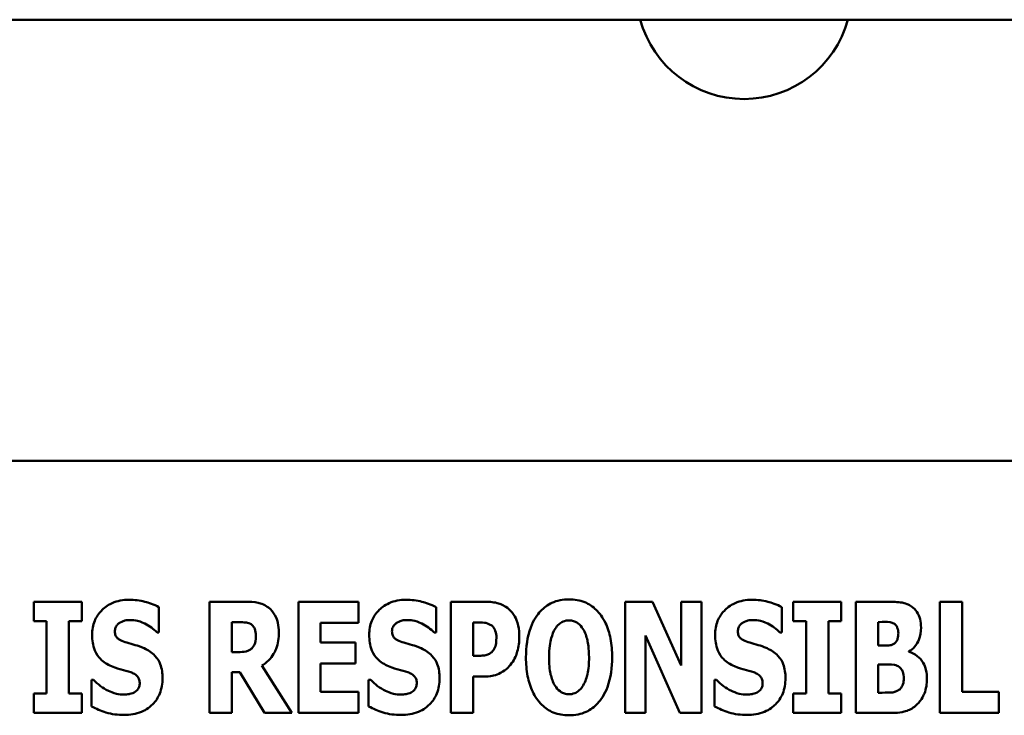
# Model space of a CAD drawing. Units: inches. Extents: x 1.5 to 64.5, y 0.7 to 50.2.
# Drawn here: x 39.9 to 40.8, y 31.3 to 32 of the extents above; entities that cross this region are included whole.
import ezdxf

# ---------------------------------------------------------------- set-up
doc = ezdxf.new("R2010")
doc.units = ezdxf.units.IN
doc.header["$LTSCALE"] = 3
doc.header["$MEASUREMENT"] = 0
doc.layers.add('Visible (ANSI)', color=7, linetype='Continuous', lineweight=50)

msp = doc.modelspace()

# ---------------------------------------------------------------- linework, layer by layer
at = {"layer": 'Visible (ANSI)'}
for p, q in [((41.30182, 31.98171), (36.30182, 31.98171)), ((41.13298, 31.58035), (39.13298, 31.58035)), ((39.9612, 31.45233), (39.9612, 31.4347)), ((40.00482, 31.45233), (39.9612, 31.45233)), ((40.00482, 31.4347), (40.00482, 31.45233)), ((40.15381, 31.45233), (40.12125, 31.45233)), ((40.12125, 31.45233), (40.12125, 31.35115)), ((40.20202, 31.45233), (40.20202, 31.35115)), ((40.25663, 31.45233), (40.20202, 31.45233)), ((40.25663, 31.43306), (40.25663, 31.45233)), ((40.37224, 31.45233), (40.34083, 31.45233)), ((40.34083, 31.45233), (40.34083, 31.35115)), ((40.49949, 31.45233), (40.49949, 31.35115)), ((40.52442, 31.45233), (40.49949, 31.45233)), ((40.55025, 31.39436), (40.52442, 31.45233)), ((40.56878, 31.45233), (40.55025, 31.45233)), ((40.55025, 31.45233), (40.55025, 31.39436)), ((40.56878, 31.35115), (40.56878, 31.45233)), ((40.65233, 31.45233), (40.65233, 31.4347)), ((40.69595, 31.45233), (40.65233, 31.45233)), ((40.69595, 31.4347), (40.69595, 31.45233)), ((40.73793, 31.45233), (40.7094, 31.45233)), ((40.7094, 31.45233), (40.7094, 31.35115)), ((40.78566, 31.45233), (40.78566, 31.35115)), ((40.80599, 31.45233), (40.78566, 31.45233)), ((40.80599, 31.37042), (40.80599, 31.45233)), ((40.07517, 31.42421), (40.07517, 31.44733)), ((40.32731, 31.42421), (40.32731, 31.44733)), ((40.64208, 31.42421), (40.64208, 31.44733)), ((39.9612, 31.4347), (39.97284, 31.4347)), ((39.97284, 31.4347), (39.97284, 31.36878)), ((39.99318, 31.36878), (39.99318, 31.4347)), ((39.99318, 31.4347), (40.00482, 31.4347)), ((40.14142, 31.4065), (40.14142, 31.43372)), ((40.14142, 31.43372), (40.14823, 31.43372)), ((40.22219, 31.43306), (40.25663, 31.43306)), ((40.22219, 31.41527), (40.22219, 31.43306)), ((40.36117, 31.40314), (40.36117, 31.43347)), ((40.36117, 31.43347), (40.36404, 31.43347)), ((40.65233, 31.4347), (40.66398, 31.4347)), ((40.66398, 31.4347), (40.66398, 31.36878)), ((40.68431, 31.36878), (40.68431, 31.4347)), ((40.68431, 31.4347), (40.69595, 31.4347)), ((40.72957, 31.4124), (40.72957, 31.43388)), ((40.72957, 31.43388), (40.73096, 31.43388)), ((40.07337, 31.42421), (40.07517, 31.42421)), ((40.3255, 31.42421), (40.32731, 31.42421)), ((40.64028, 31.42421), (40.64208, 31.42421)), ((40.25392, 31.41527), (40.22219, 31.41527)), ((40.25392, 31.396), (40.25392, 31.41527)), ((40.51803, 31.42167), (40.54927, 31.35115)), ((40.51803, 31.35115), (40.51803, 31.42167)), ((40.14725, 31.4065), (40.14142, 31.4065)), ((40.73211, 31.4124), (40.72957, 31.4124)), ((40.75753, 31.40666), (40.75753, 31.40715)), ((40.36256, 31.40314), (40.36117, 31.40314)), ((40.14142, 31.3883), (40.14872, 31.3883)), ((40.14142, 31.35115), (40.14142, 31.3883)), ((40.14872, 31.3883), (40.17127, 31.35115)), ((40.19603, 31.35115), (40.16881, 31.3942)), ((40.22219, 31.37042), (40.22219, 31.396)), ((40.22219, 31.396), (40.25392, 31.396)), ((40.72957, 31.3696), (40.72957, 31.3951)), ((40.72957, 31.3951), (40.73326, 31.3951)), ((40.01573, 31.38124), (40.01384, 31.38124)), ((40.01384, 31.38124), (40.01384, 31.35714)), ((40.26786, 31.38124), (40.26597, 31.38124)), ((40.26597, 31.38124), (40.26597, 31.35714)), ((40.36117, 31.38428), (40.37183, 31.38428)), ((40.36117, 31.35115), (40.36117, 31.38428)), ((40.58264, 31.38124), (40.58075, 31.38124)), ((40.58075, 31.38124), (40.58075, 31.35714)), ((40.25663, 31.37042), (40.22219, 31.37042)), ((40.25663, 31.35115), (40.25663, 31.37042)), ((40.83961, 31.37042), (40.80599, 31.37042)), ((40.83961, 31.35115), (40.83961, 31.37042)), ((39.9612, 31.36878), (39.9612, 31.35115)), ((39.97284, 31.36878), (39.9612, 31.36878)), ((40.00482, 31.36878), (39.99318, 31.36878)), ((40.00482, 31.35115), (40.00482, 31.36878)), ((40.65233, 31.36878), (40.65233, 31.35115)), ((40.66398, 31.36878), (40.65233, 31.36878)), ((40.69595, 31.36878), (40.68431, 31.36878)), ((40.69595, 31.35115), (40.69595, 31.36878)), ((40.73064, 31.3696), (40.72957, 31.3696)), ((39.9612, 31.35115), (40.00482, 31.35115)), ((40.12125, 31.35115), (40.14142, 31.35115)), ((40.17127, 31.35115), (40.19603, 31.35115)), ((40.20202, 31.35115), (40.25663, 31.35115)), ((40.34083, 31.35115), (40.36117, 31.35115)), ((40.49949, 31.35115), (40.51803, 31.35115)), ((40.54927, 31.35115), (40.56878, 31.35115)), ((40.65233, 31.35115), (40.69595, 31.35115)), ((40.7094, 31.35115), (40.74171, 31.35115)), ((40.78566, 31.35115), (40.83961, 31.35115))]:
    msp.add_line(p, q, dxfattribs=at)
msp.add_arc((40.60764, 32.00757), 0.098, 195.29974, 344.70026, dxfattribs=at)
for points, knots in [([(40.04795, 31.45414), (40.04523, 31.45414), (40.04251, 31.4539), (40.03734, 31.45285), (40.0349, 31.45209), (40.02793, 31.44893), (40.02475, 31.44618), (40.02014, 31.4415), (40.01809, 31.43844), (40.01501, 31.43096), (40.01433, 31.42667), (40.01433, 31.42232)], [-0.1055662, -0.1055662, -0.1055662, -0.1055662, -0.0940507, -0.0940507, -0.0832153, -0.0832153, -0.0616718, -0.0616718, -0.0331399, -0.0331399, 0, 0, 0, 0]), ([(40.07517, 31.44733), (40.07043, 31.44994), (40.06569, 31.45144), (40.05765, 31.45352), (40.05284, 31.45414), (40.04795, 31.45414)], [-0.06330312, -0.06330312, -0.06330312, -0.06330312, -0.0372499, -0.0372499, 0, 0, 0, 0]), ([(40.1748, 31.44692), (40.17341, 31.44799), (40.17193, 31.44891), (40.16814, 31.45068), (40.16632, 31.4511), (40.16176, 31.45207), (40.15765, 31.45233), (40.15381, 31.45233)], [-0.03990124, -0.03990124, -0.03990124, -0.03990124, -0.03549306, -0.03549306, -0.0293342, -0.0293342, 0, 0, 0, 0]), ([(40.30008, 31.45414), (40.29736, 31.45414), (40.29465, 31.4539), (40.28947, 31.45285), (40.28704, 31.45209), (40.28007, 31.44893), (40.27688, 31.44618), (40.27227, 31.4415), (40.27022, 31.43844), (40.26715, 31.43096), (40.26647, 31.42667), (40.26647, 31.42232)], [-0.1055662, -0.1055662, -0.1055662, -0.1055662, -0.0940507, -0.0940507, -0.0832153, -0.0832153, -0.0616718, -0.0616718, -0.0331399, -0.0331399, 0, 0, 0, 0]), ([(40.32731, 31.44733), (40.32256, 31.44994), (40.31782, 31.45144), (40.30978, 31.45352), (40.30497, 31.45414), (40.30008, 31.45414)], [-0.06330312, -0.06330312, -0.06330312, -0.06330312, -0.0372499, -0.0372499, 0, 0, 0, 0]), ([(40.39348, 31.44569), (40.39009, 31.44854), (40.38681, 31.44994), (40.38047, 31.45194), (40.37624, 31.45233), (40.37224, 31.45233)], [-0.05055521, -0.05055521, -0.05055521, -0.05055521, -0.03050657, -0.03050657, 0, 0, 0, 0]), ([(40.44833, 31.45446), (40.44558, 31.45446), (40.44282, 31.45423), (40.4376, 31.45317), (40.43515, 31.45239), (40.42881, 31.4495), (40.42535, 31.44692), (40.4195, 31.4406), (40.41607, 31.43586), (40.41023, 31.42031), (40.40914, 31.41086), (40.40914, 31.40174)], [-0.2576018, -0.2576018, -0.2576018, -0.2576018, -0.2204345, -0.2204345, -0.1856276, -0.1856276, -0.1264045, -0.1264045, -0.0694441, -0.0694441, 0, 0, 0, 0]), ([(40.48752, 31.40174), (40.48752, 31.40743), (40.4871, 31.41322), (40.48508, 31.42366), (40.48364, 31.42843), (40.479, 31.43814), (40.47597, 31.44206), (40.47008, 31.44785), (40.4666, 31.4502), (40.4581, 31.45369), (40.45325, 31.45446), (40.44833, 31.45446)], [-0.1562329, -0.1562329, -0.1562329, -0.1562329, -0.1264136, -0.1264136, -0.1005225, -0.1005225, -0.0700255, -0.0700255, -0.0375297, -0.0375297, 0, 0, 0, 0]), ([(40.61486, 31.45414), (40.61214, 31.45414), (40.60942, 31.4539), (40.60425, 31.45285), (40.60182, 31.45209), (40.59484, 31.44893), (40.59166, 31.44618), (40.58705, 31.4415), (40.585, 31.43844), (40.58192, 31.43096), (40.58124, 31.42667), (40.58124, 31.42232)], [-0.1055662, -0.1055662, -0.1055662, -0.1055662, -0.0940507, -0.0940507, -0.0832153, -0.0832153, -0.0616718, -0.0616718, -0.0331399, -0.0331399, 0, 0, 0, 0]), ([(40.64208, 31.44733), (40.63734, 31.44994), (40.6326, 31.45144), (40.62456, 31.45352), (40.61975, 31.45414), (40.61486, 31.45414)], [-0.06330312, -0.06330312, -0.06330312, -0.06330312, -0.0372499, -0.0372499, 0, 0, 0, 0]), ([(40.76007, 31.44791), (40.75876, 31.44879), (40.75737, 31.44954), (40.75396, 31.45096), (40.75235, 31.45131), (40.74776, 31.45217), (40.74254, 31.45233), (40.73793, 31.45233)], [-0.04979185, -0.04979185, -0.04979185, -0.04979185, -0.04347939, -0.04347939, -0.03507533, -0.03507533, 0, 0, 0, 0]), ([(40.18423, 31.42454), (40.18423, 31.42743), (40.18399, 31.4304), (40.18291, 31.43511), (40.18219, 31.43738), (40.17918, 31.44266), (40.17722, 31.445), (40.1748, 31.44692)], [-0.08018526, -0.08018526, -0.08018526, -0.08018526, -0.04632439, -0.04632439, -0.0236081, -0.0236081, 0, 0, 0, 0]), ([(40.40307, 31.42044), (40.40307, 31.42384), (40.40279, 31.42731), (40.40122, 31.43438), (40.40003, 31.43698), (40.39759, 31.44145), (40.39576, 31.44377), (40.39348, 31.44569)], [-0.05305591, -0.05305591, -0.05305591, -0.05305591, -0.0388119, -0.0388119, -0.02276737, -0.02276737, 0, 0, 0, 0]), ([(40.76868, 31.4288), (40.76868, 31.43141), (40.76842, 31.43404), (40.76722, 31.43865), (40.76637, 31.44096), (40.76363, 31.44503), (40.76201, 31.44663), (40.76007, 31.44791)], [-0.0613178, -0.0613178, -0.0613178, -0.0613178, -0.03738825, -0.03738825, -0.01768385, -0.01768385, 0, 0, 0, 0]), ([(40.03508, 31.42544), (40.03508, 31.42652), (40.03526, 31.42758), (40.03614, 31.42988), (40.03688, 31.43081), (40.03799, 31.43214), (40.0388, 31.43286), (40.03975, 31.43339)], [-0.0170585, -0.0170585, -0.0170585, -0.0170585, -0.01320944, -0.01320944, -0.00831825, -0.00831825, 0, 0, 0, 0]), ([(40.03975, 31.43339), (40.04191, 31.43458), (40.04342, 31.43501), (40.04577, 31.43556), (40.04743, 31.43569), (40.04902, 31.43569)], [-0.01836098, -0.01836098, -0.01836098, -0.01836098, -0.01211564, -0.01211564, 0, 0, 0, 0]), ([(40.04902, 31.43569), (40.05129, 31.43569), (40.05354, 31.43541), (40.05886, 31.43408), (40.06122, 31.43294), (40.06646, 31.43027), (40.07021, 31.42759), (40.07337, 31.42421)], [-0.05170723, -0.05170723, -0.05170723, -0.05170723, -0.04488174, -0.04488174, -0.03526922, -0.03526922, 0, 0, 0, 0]), ([(40.14823, 31.43372), (40.15008, 31.43372), (40.15224, 31.43366), (40.15482, 31.43334), (40.15651, 31.43311), (40.15832, 31.43216)], [-0.05504939, -0.05504939, -0.05504939, -0.05504939, -0.01553111, -0.01553111, 0, 0, 0, 0]), ([(40.28721, 31.42544), (40.28721, 31.42652), (40.28739, 31.42758), (40.28828, 31.42988), (40.28901, 31.43081), (40.29012, 31.43214), (40.29093, 31.43286), (40.29188, 31.43339)], [-0.0170585, -0.0170585, -0.0170585, -0.0170585, -0.01320944, -0.01320944, -0.00831825, -0.00831825, 0, 0, 0, 0]), ([(40.29188, 31.43339), (40.29404, 31.43458), (40.29555, 31.43501), (40.2979, 31.43556), (40.29956, 31.43569), (40.30115, 31.43569)], [-0.01836098, -0.01836098, -0.01836098, -0.01836098, -0.01211564, -0.01211564, 0, 0, 0, 0]), ([(40.30115, 31.43569), (40.30343, 31.43569), (40.30567, 31.43541), (40.311, 31.43408), (40.31335, 31.43294), (40.3186, 31.43027), (40.32235, 31.42759), (40.3255, 31.42421)], [-0.05170723, -0.05170723, -0.05170723, -0.05170723, -0.04488174, -0.04488174, -0.03526922, -0.03526922, 0, 0, 0, 0]), ([(40.36404, 31.43347), (40.36645, 31.43347), (40.36887, 31.43347), (40.37317, 31.43302), (40.37499, 31.43233), (40.37667, 31.43142)], [-0.03287618, -0.03287618, -0.03287618, -0.03287618, -0.01450105, -0.01450105, 0, 0, 0, 0]), ([(40.4357, 31.42773), (40.43672, 31.42924), (40.4379, 31.43074), (40.44017, 31.4328), (40.44133, 31.43365), (40.44465, 31.43504), (40.44646, 31.43536), (40.44833, 31.43536)], [-0.04670958, -0.04670958, -0.04670958, -0.04670958, -0.02744304, -0.02744304, -0.01421435, -0.01421435, 0, 0, 0, 0]), ([(40.44833, 31.43536), (40.44977, 31.43536), (40.45117, 31.43514), (40.45342, 31.4344), (40.45495, 31.43383), (40.45836, 31.4313), (40.45984, 31.42948), (40.46104, 31.42757)], [-0.0558683, -0.0558683, -0.0558683, -0.0558683, -0.03233084, -0.03233084, -0.01720713, -0.01720713, 0, 0, 0, 0]), ([(40.60199, 31.42544), (40.60199, 31.42652), (40.60217, 31.42758), (40.60305, 31.42988), (40.60379, 31.43081), (40.6049, 31.43214), (40.60571, 31.43286), (40.60666, 31.43339)], [-0.0170585, -0.0170585, -0.0170585, -0.0170585, -0.01320944, -0.01320944, -0.00831825, -0.00831825, 0, 0, 0, 0]), ([(40.60666, 31.43339), (40.60882, 31.43458), (40.61033, 31.43501), (40.61268, 31.43556), (40.61434, 31.43569), (40.61593, 31.43569)], [-0.01836098, -0.01836098, -0.01836098, -0.01836098, -0.01211564, -0.01211564, 0, 0, 0, 0]), ([(40.61593, 31.43569), (40.61821, 31.43569), (40.62045, 31.43541), (40.62577, 31.43408), (40.62813, 31.43294), (40.63337, 31.43027), (40.63712, 31.42759), (40.64028, 31.42421)], [-0.05170723, -0.05170723, -0.05170723, -0.05170723, -0.04488174, -0.04488174, -0.03526922, -0.03526922, 0, 0, 0, 0]), ([(40.73096, 31.43388), (40.73418, 31.43388), (40.73743, 31.43415), (40.74177, 31.4335), (40.74289, 31.43315), (40.74392, 31.43257)], [-0.03348872, -0.03348872, -0.03348872, -0.03348872, -0.00899121, -0.00899121, 0, 0, 0, 0]), ([(40.04582, 31.41519), (40.04392, 31.41573), (40.0418, 31.41645), (40.03843, 31.41817), (40.03765, 31.41888), (40.0366, 31.41996), (40.03609, 31.42076), (40.03525, 31.42286), (40.03508, 31.42415), (40.03508, 31.42544)], [-0.02590048, -0.02590048, -0.02590048, -0.02590048, -0.02134194, -0.02134194, -0.01715936, -0.01715936, -0.00979606, -0.00979606, 0, 0, 0, 0]), ([(40.15832, 31.43216), (40.15921, 31.43167), (40.16002, 31.43106), (40.16157, 31.42934), (40.16203, 31.42838), (40.16311, 31.42576), (40.1634, 31.42351), (40.1634, 31.42134)], [-0.02550753, -0.02550753, -0.02550753, -0.02550753, -0.02157543, -0.02157543, -0.01656606, -0.01656606, 0, 0, 0, 0]), ([(40.16881, 31.3942), (40.17163, 31.39591), (40.17414, 31.39799), (40.17987, 31.40456), (40.18143, 31.40846), (40.18363, 31.41421), (40.18423, 31.41949), (40.18423, 31.42454)], [-0.0520084, -0.0520084, -0.0520084, -0.0520084, -0.04687721, -0.04687721, -0.03844959, -0.03844959, 0, 0, 0, 0]), ([(40.29795, 31.41519), (40.29606, 31.41573), (40.29394, 31.41645), (40.29056, 31.41817), (40.28979, 31.41888), (40.28873, 31.41996), (40.28822, 31.42076), (40.28739, 31.42286), (40.28721, 31.42415), (40.28721, 31.42544)], [-0.02590048, -0.02590048, -0.02590048, -0.02590048, -0.02134194, -0.02134194, -0.01715936, -0.01715936, -0.00979606, -0.00979606, 0, 0, 0, 0]), ([(40.37667, 31.43142), (40.37714, 31.43119), (40.37757, 31.4309), (40.37841, 31.43021), (40.37881, 31.42981), (40.37977, 31.42865), (40.38057, 31.42748), (40.38195, 31.42402), (40.38224, 31.42189), (40.38224, 31.41978)], [-0.04268563, -0.04268563, -0.04268563, -0.04268563, -0.03581723, -0.03581723, -0.0284199, -0.0284199, -0.01605647, -0.01605647, 0, 0, 0, 0]), ([(40.43013, 31.40174), (40.43013, 31.41013), (40.43114, 31.41544), (40.43298, 31.42211), (40.43411, 31.42518), (40.4357, 31.42773)], [-0.0528802, -0.0528802, -0.0528802, -0.0528802, -0.02295605, -0.02295605, 0, 0, 0, 0]), ([(40.46104, 31.42757), (40.46299, 31.42449), (40.46423, 31.42074), (40.46557, 31.41497), (40.46653, 31.41022), (40.46653, 31.40174)], [-0.1672644, -0.1672644, -0.1672644, -0.1672644, -0.0645632, -0.0645632, 0, 0, 0, 0]), ([(40.61273, 31.41519), (40.61083, 31.41573), (40.60871, 31.41645), (40.60534, 31.41817), (40.60456, 31.41888), (40.60351, 31.41996), (40.603, 31.42076), (40.60216, 31.42286), (40.60199, 31.42415), (40.60199, 31.42544)], [-0.02590048, -0.02590048, -0.02590048, -0.02590048, -0.02134194, -0.02134194, -0.01715936, -0.01715936, -0.00979606, -0.00979606, 0, 0, 0, 0]), ([(40.74392, 31.43257), (40.74465, 31.43218), (40.74528, 31.43166), (40.74654, 31.43013), (40.7469, 31.4292), (40.74767, 31.42713), (40.74802, 31.42548), (40.74802, 31.4238)], [-0.01977185, -0.01977185, -0.01977185, -0.01977185, -0.01686522, -0.01686522, -0.01283707, -0.01283707, 0, 0, 0, 0]), ([(40.75753, 31.40715), (40.75957, 31.4082), (40.76134, 31.4096), (40.76464, 31.41338), (40.76582, 31.41564), (40.76807, 31.42111), (40.76868, 31.42492), (40.76868, 31.4288)], [-0.05795809, -0.05795809, -0.05795809, -0.05795809, -0.04500909, -0.04500909, -0.02955718, -0.02955718, 0, 0, 0, 0]), ([(40.01433, 31.42232), (40.01433, 31.41749), (40.01499, 31.41255), (40.01831, 31.40446), (40.02021, 31.40203), (40.02474, 31.39744), (40.02821, 31.39532), (40.03188, 31.39371)], [-0.07212488, -0.07212488, -0.07212488, -0.07212488, -0.04909078, -0.04909078, -0.03050711, -0.03050711, 0, 0, 0, 0]), ([(40.06173, 31.40994), (40.05774, 31.41171), (40.05605, 31.41224), (40.05104, 31.41369), (40.04843, 31.41444), (40.04582, 31.41519)], [-0.03969311, -0.03969311, -0.03969311, -0.03969311, -0.02068057, -0.02068057, 0, 0, 0, 0]), ([(40.1634, 31.42134), (40.1634, 31.41725), (40.16275, 31.41513), (40.16162, 31.41238), (40.16072, 31.41103), (40.15954, 31.40986)], [-0.02262385, -0.02262385, -0.02262385, -0.02262385, -0.01263469, -0.01263469, 0, 0, 0, 0]), ([(40.26647, 31.42232), (40.26647, 31.41749), (40.26712, 31.41255), (40.27044, 31.40446), (40.27234, 31.40203), (40.27687, 31.39744), (40.28035, 31.39532), (40.28401, 31.39371)], [-0.07212488, -0.07212488, -0.07212488, -0.07212488, -0.04909078, -0.04909078, -0.03050711, -0.03050711, 0, 0, 0, 0]), ([(40.31386, 31.40994), (40.30987, 31.41171), (40.30818, 31.41224), (40.30318, 31.41369), (40.30056, 31.41444), (40.29795, 31.41519)], [-0.03969311, -0.03969311, -0.03969311, -0.03969311, -0.02068057, -0.02068057, 0, 0, 0, 0]), ([(40.38224, 31.41978), (40.38224, 31.41545), (40.38176, 31.41323), (40.38082, 31.41023), (40.37989, 31.40865), (40.37872, 31.40724)], [-0.02399634, -0.02399634, -0.02399634, -0.02399634, -0.01402573, -0.01402573, 0, 0, 0, 0]), ([(40.3961, 31.39633), (40.39907, 31.4001), (40.40052, 31.40433), (40.4025, 31.41138), (40.40307, 31.41588), (40.40307, 31.42044)], [-0.05579526, -0.05579526, -0.05579526, -0.05579526, -0.0347507, -0.0347507, 0, 0, 0, 0]), ([(40.58124, 31.42232), (40.58124, 31.41749), (40.5819, 31.41255), (40.58522, 31.40446), (40.58712, 31.40203), (40.59165, 31.39744), (40.59512, 31.39532), (40.59879, 31.39371)], [-0.07212488, -0.07212488, -0.07212488, -0.07212488, -0.04909078, -0.04909078, -0.03050711, -0.03050711, 0, 0, 0, 0]), ([(40.62864, 31.40994), (40.62465, 31.41171), (40.62296, 31.41224), (40.61795, 31.41369), (40.61534, 31.41444), (40.61273, 31.41519)], [-0.03969311, -0.03969311, -0.03969311, -0.03969311, -0.02068057, -0.02068057, 0, 0, 0, 0]), ([(40.74802, 31.4238), (40.74802, 31.42206), (40.74784, 31.42027), (40.74705, 31.41763), (40.74668, 31.41682), (40.74548, 31.4152), (40.74467, 31.41451), (40.74376, 31.41396)], [-0.02784398, -0.02784398, -0.02784398, -0.02784398, -0.01540928, -0.01540928, -0.00813896, -0.00813896, 0, 0, 0, 0]), ([(40.07837, 31.3828), (40.07837, 31.38709), (40.07786, 31.39156), (40.07555, 31.39761), (40.07419, 31.40039), (40.06874, 31.40612), (40.06535, 31.40829), (40.06173, 31.40994)], [-0.1191324, -0.1191324, -0.1191324, -0.1191324, -0.0602104, -0.0602104, -0.0303406, -0.0303406, 0, 0, 0, 0]), ([(40.15954, 31.40986), (40.15887, 31.40918), (40.15811, 31.40861), (40.15639, 31.40769), (40.15547, 31.40737), (40.15213, 31.40663), (40.14967, 31.4065), (40.14725, 31.4065)], [-0.03333561, -0.03333561, -0.03333561, -0.03333561, -0.0260206, -0.0260206, -0.01850671, -0.01850671, 0, 0, 0, 0]), ([(40.3305, 31.3828), (40.3305, 31.38709), (40.32999, 31.39156), (40.32769, 31.39761), (40.32632, 31.40039), (40.32087, 31.40612), (40.31748, 31.40829), (40.31386, 31.40994)], [-0.1191324, -0.1191324, -0.1191324, -0.1191324, -0.0602104, -0.0602104, -0.0303406, -0.0303406, 0, 0, 0, 0]), ([(40.37872, 31.40724), (40.37798, 31.40631), (40.37697, 31.40559), (40.375, 31.40452), (40.3738, 31.40397), (40.37248, 31.40371)], [-0.02161896, -0.02161896, -0.02161896, -0.02161896, -0.01020889, -0.01020889, 0, 0, 0, 0]), ([(40.64528, 31.3828), (40.64528, 31.38709), (40.64477, 31.39156), (40.64246, 31.39761), (40.6411, 31.40039), (40.63565, 31.40612), (40.63226, 31.40829), (40.62864, 31.40994)], [-0.1191324, -0.1191324, -0.1191324, -0.1191324, -0.0602104, -0.0602104, -0.0303406, -0.0303406, 0, 0, 0, 0]), ([(40.74376, 31.41396), (40.74307, 31.41355), (40.74233, 31.4132), (40.74088, 31.41272), (40.74018, 31.41257), (40.73701, 31.41238), (40.73456, 31.4124), (40.73211, 31.4124)], [-0.03029254, -0.03029254, -0.03029254, -0.03029254, -0.0241728, -0.0241728, -0.01864244, -0.01864244, 0, 0, 0, 0]), ([(40.77401, 31.38215), (40.77401, 31.38486), (40.77378, 31.38762), (40.77265, 31.39257), (40.77184, 31.39479), (40.76917, 31.39939), (40.7672, 31.40145), (40.76293, 31.40472), (40.76034, 31.40592), (40.75753, 31.40666)], [-0.0731339, -0.0731339, -0.0731339, -0.0731339, -0.05589192, -0.05589192, -0.04093502, -0.04093502, -0.02212951, -0.02212951, 0, 0, 0, 0]), ([(40.37248, 31.40371), (40.37105, 31.4034), (40.36948, 31.40326), (40.3662, 31.40316), (40.36438, 31.40314), (40.36256, 31.40314)], [-0.02499815, -0.02499815, -0.02499815, -0.02499815, -0.01385126, -0.01385126, 0, 0, 0, 0]), ([(40.40914, 31.40174), (40.40914, 31.39601), (40.40957, 31.3902), (40.41163, 31.37967), (40.41311, 31.37487), (40.41738, 31.36605), (40.42014, 31.36195), (40.42659, 31.3556), (40.43005, 31.35328), (40.43854, 31.34979), (40.4434, 31.34902), (40.44833, 31.34902)], [-0.1881922, -0.1881922, -0.1881922, -0.1881922, -0.1445473, -0.1445473, -0.1065084, -0.1065084, -0.069924, -0.069924, -0.037589, -0.037589, 0, 0, 0, 0]), ([(40.43562, 31.37591), (40.43372, 31.37905), (40.43246, 31.38269), (40.43111, 31.38828), (40.43013, 31.39291), (40.43013, 31.40174)], [-0.1848306, -0.1848306, -0.1848306, -0.1848306, -0.0672831, -0.0672831, 0, 0, 0, 0]), ([(40.44833, 31.34902), (40.45108, 31.34902), (40.45383, 31.34926), (40.45906, 31.35033), (40.46151, 31.3511), (40.46789, 31.35403), (40.47138, 31.35664), (40.47735, 31.36311), (40.48071, 31.36782), (40.48645, 31.38324), (40.48752, 31.39268), (40.48752, 31.40174)], [-0.2509551, -0.2509551, -0.2509551, -0.2509551, -0.2155448, -0.2155448, -0.1823094, -0.1823094, -0.1252401, -0.1252401, -0.0690653, -0.0690653, 0, 0, 0, 0]), ([(40.46653, 31.40174), (40.46653, 31.3964), (40.46621, 31.39086), (40.46453, 31.38381), (40.46336, 31.37986), (40.46112, 31.37608)], [-0.09214394, -0.09214394, -0.09214394, -0.09214394, -0.03346555, -0.03346555, 0, 0, 0, 0]), ([(40.03188, 31.39371), (40.03605, 31.39187), (40.03964, 31.39098), (40.04365, 31.38997), (40.04662, 31.38911), (40.04951, 31.38813)], [-0.03153591, -0.03153591, -0.03153591, -0.03153591, -0.02325215, -0.02325215, 0, 0, 0, 0]), ([(40.04951, 31.38813), (40.05065, 31.38777), (40.05174, 31.38728), (40.05412, 31.38582), (40.05496, 31.38497), (40.056, 31.38393), (40.05657, 31.38307), (40.05744, 31.38095), (40.05763, 31.37971), (40.05763, 31.37846)], [-0.02327958, -0.02327958, -0.02327958, -0.02327958, -0.02079117, -0.02079117, -0.01748691, -0.01748691, -0.00953295, -0.00953295, 0, 0, 0, 0]), ([(40.28401, 31.39371), (40.28818, 31.39187), (40.29177, 31.39098), (40.29579, 31.38997), (40.29875, 31.38911), (40.30164, 31.38813)], [-0.03153591, -0.03153591, -0.03153591, -0.03153591, -0.02325215, -0.02325215, 0, 0, 0, 0]), ([(40.30164, 31.38813), (40.30279, 31.38777), (40.30388, 31.38728), (40.30625, 31.38582), (40.3071, 31.38497), (40.30814, 31.38393), (40.30871, 31.38307), (40.30957, 31.38095), (40.30976, 31.37971), (40.30976, 31.37846)], [-0.02327958, -0.02327958, -0.02327958, -0.02327958, -0.02079117, -0.02079117, -0.01748691, -0.01748691, -0.00953295, -0.00953295, 0, 0, 0, 0]), ([(40.3861, 31.38764), (40.38894, 31.3891), (40.39075, 31.39065), (40.39325, 31.39291), (40.39475, 31.39455), (40.3961, 31.39633)], [-0.02566973, -0.02566973, -0.02566973, -0.02566973, -0.01702466, -0.01702466, 0, 0, 0, 0]), ([(40.59879, 31.39371), (40.60296, 31.39187), (40.60655, 31.39098), (40.61056, 31.38997), (40.61353, 31.38911), (40.61642, 31.38813)], [-0.03153591, -0.03153591, -0.03153591, -0.03153591, -0.02325215, -0.02325215, 0, 0, 0, 0]), ([(40.61642, 31.38813), (40.61756, 31.38777), (40.61865, 31.38728), (40.62103, 31.38582), (40.62187, 31.38497), (40.62291, 31.38393), (40.62348, 31.38307), (40.62435, 31.38095), (40.62454, 31.37971), (40.62454, 31.37846)], [-0.02327958, -0.02327958, -0.02327958, -0.02327958, -0.02079117, -0.02079117, -0.01748691, -0.01748691, -0.00953295, -0.00953295, 0, 0, 0, 0]), ([(40.73326, 31.3951), (40.73698, 31.3951), (40.74075, 31.3954), (40.74528, 31.39466), (40.74618, 31.39442), (40.74695, 31.39404)], [-0.03504807, -0.03504807, -0.03504807, -0.03504807, -0.00662679, -0.00662679, 0, 0, 0, 0]), ([(40.74695, 31.39404), (40.74819, 31.39347), (40.74931, 31.39271), (40.75137, 31.39048), (40.7519, 31.38925), (40.75279, 31.38682), (40.75302, 31.38469), (40.75302, 31.38256)], [-0.02682859, -0.02682859, -0.02682859, -0.02682859, -0.02210299, -0.02210299, -0.01628463, -0.01628463, 0, 0, 0, 0]), ([(40.04336, 31.3678), (40.04099, 31.3678), (40.03866, 31.36811), (40.03345, 31.36938), (40.03094, 31.37042), (40.02403, 31.37371), (40.01959, 31.37712), (40.01573, 31.38124)], [-0.07041519, -0.07041519, -0.07041519, -0.07041519, -0.05835341, -0.05835341, -0.04307106, -0.04307106, 0, 0, 0, 0]), ([(40.04328, 31.34935), (40.04874, 31.34935), (40.05422, 31.35013), (40.06396, 31.35417), (40.06714, 31.35675), (40.07215, 31.36179), (40.07433, 31.36506), (40.07765, 31.37323), (40.07837, 31.378), (40.07837, 31.3828)], [-0.1162282, -0.1162282, -0.1162282, -0.1162282, -0.0908067, -0.0908067, -0.0671425, -0.0671425, -0.0366238, -0.0366238, 0, 0, 0, 0]), ([(40.29549, 31.3678), (40.29313, 31.3678), (40.29079, 31.36811), (40.28558, 31.36938), (40.28308, 31.37042), (40.27616, 31.37371), (40.27172, 31.37712), (40.26786, 31.38124)], [-0.07041519, -0.07041519, -0.07041519, -0.07041519, -0.05835341, -0.05835341, -0.04307106, -0.04307106, 0, 0, 0, 0]), ([(40.29541, 31.34935), (40.30087, 31.34935), (40.30635, 31.35013), (40.31609, 31.35417), (40.31927, 31.35675), (40.32428, 31.36179), (40.32646, 31.36506), (40.32978, 31.37323), (40.3305, 31.378), (40.3305, 31.3828)], [-0.1162282, -0.1162282, -0.1162282, -0.1162282, -0.0908067, -0.0908067, -0.0671425, -0.0671425, -0.0366238, -0.0366238, 0, 0, 0, 0]), ([(40.37183, 31.38428), (40.37591, 31.38428), (40.37848, 31.38487), (40.38189, 31.38576), (40.38405, 31.38656), (40.3861, 31.38764)], [-0.02686003, -0.02686003, -0.02686003, -0.02686003, -0.01758954, -0.01758954, 0, 0, 0, 0]), ([(40.61027, 31.3678), (40.6079, 31.3678), (40.60557, 31.36811), (40.60036, 31.36938), (40.59785, 31.37042), (40.59094, 31.37371), (40.5865, 31.37712), (40.58264, 31.38124)], [-0.07041519, -0.07041519, -0.07041519, -0.07041519, -0.05835341, -0.05835341, -0.04307106, -0.04307106, 0, 0, 0, 0]), ([(40.61019, 31.34935), (40.61565, 31.34935), (40.62113, 31.35013), (40.63087, 31.35417), (40.63405, 31.35675), (40.63906, 31.36179), (40.64124, 31.36506), (40.64456, 31.37323), (40.64528, 31.378), (40.64528, 31.3828)], [-0.1162282, -0.1162282, -0.1162282, -0.1162282, -0.0908067, -0.0908067, -0.0671425, -0.0671425, -0.0366238, -0.0366238, 0, 0, 0, 0]), ([(40.75302, 31.38256), (40.75302, 31.38073), (40.75279, 31.3789), (40.75164, 31.37549), (40.75096, 31.3745), (40.74976, 31.37298), (40.7488, 31.37219), (40.74769, 31.37157)], [-0.02012454, -0.02012454, -0.02012454, -0.02012454, -0.01478511, -0.01478511, -0.00964927, -0.00964927, 0, 0, 0, 0]), ([(40.76557, 31.35943), (40.76688, 31.36072), (40.76803, 31.36214), (40.77045, 31.36587), (40.77129, 31.36785), (40.7734, 31.37308), (40.77401, 31.37765), (40.77401, 31.38215)], [-0.0490341, -0.0490341, -0.0490341, -0.0490341, -0.04293753, -0.04293753, -0.03429241, -0.03429241, 0, 0, 0, 0]), ([(40.05763, 31.37846), (40.05763, 31.37727), (40.05749, 31.37607), (40.05686, 31.37417), (40.05645, 31.37332), (40.05476, 31.37126), (40.05373, 31.37041), (40.05254, 31.36976)], [-0.03482774, -0.03482774, -0.03482774, -0.03482774, -0.02032999, -0.02032999, -0.01032076, -0.01032076, 0, 0, 0, 0]), ([(40.30976, 31.37846), (40.30976, 31.37727), (40.30962, 31.37607), (40.30899, 31.37417), (40.30859, 31.37332), (40.30689, 31.37126), (40.30587, 31.37041), (40.30468, 31.36976)], [-0.03482774, -0.03482774, -0.03482774, -0.03482774, -0.02032999, -0.02032999, -0.01032076, -0.01032076, 0, 0, 0, 0]), ([(40.44833, 31.36812), (40.44689, 31.36812), (40.44549, 31.36835), (40.44324, 31.36908), (40.44171, 31.36965), (40.4383, 31.37218), (40.43682, 31.374), (40.43562, 31.37591)], [-0.0558683, -0.0558683, -0.0558683, -0.0558683, -0.03233084, -0.03233084, -0.01720713, -0.01720713, 0, 0, 0, 0]), ([(40.46112, 31.37608), (40.46016, 31.37448), (40.45902, 31.37299), (40.45618, 31.37044), (40.45475, 31.36968), (40.45182, 31.36848), (40.45011, 31.36812), (40.44833, 31.36812)], [-0.03434737, -0.03434737, -0.03434737, -0.03434737, -0.02419813, -0.02419813, -0.01354024, -0.01354024, 0, 0, 0, 0]), ([(40.62454, 31.37846), (40.62454, 31.37727), (40.6244, 31.37607), (40.62377, 31.37417), (40.62336, 31.37332), (40.62167, 31.37126), (40.62064, 31.37041), (40.61945, 31.36976)], [-0.03482774, -0.03482774, -0.03482774, -0.03482774, -0.02032999, -0.02032999, -0.01032076, -0.01032076, 0, 0, 0, 0]), ([(40.74769, 31.37157), (40.74671, 31.37102), (40.74567, 31.37057), (40.7436, 31.36995), (40.74258, 31.36977), (40.73791, 31.36958), (40.73427, 31.3696), (40.73064, 31.3696)], [-0.04419628, -0.04419628, -0.04419628, -0.04419628, -0.03562653, -0.03562653, -0.02770116, -0.02770116, 0, 0, 0, 0]), ([(40.05254, 31.36976), (40.05087, 31.36881), (40.04878, 31.36843), (40.04639, 31.36802), (40.0447, 31.3678), (40.04336, 31.3678)], [-0.01568844, -0.01568844, -0.01568844, -0.01568844, -0.01023869, -0.01023869, 0, 0, 0, 0]), ([(40.30468, 31.36976), (40.303, 31.36881), (40.30092, 31.36843), (40.29852, 31.36802), (40.29684, 31.3678), (40.29549, 31.3678)], [-0.01568844, -0.01568844, -0.01568844, -0.01568844, -0.01023869, -0.01023869, 0, 0, 0, 0]), ([(40.61945, 31.36976), (40.61778, 31.36881), (40.61569, 31.36843), (40.6133, 31.36802), (40.61161, 31.3678), (40.61027, 31.3678)], [-0.01568844, -0.01568844, -0.01568844, -0.01568844, -0.01023869, -0.01023869, 0, 0, 0, 0]), ([(40.01384, 31.35714), (40.018, 31.35489), (40.02241, 31.35305), (40.03213, 31.34993), (40.03781, 31.34935), (40.04328, 31.34935)], [-0.07769215, -0.07769215, -0.07769215, -0.07769215, -0.04166465, -0.04166465, 0, 0, 0, 0]), ([(40.26597, 31.35714), (40.27014, 31.35489), (40.27455, 31.35305), (40.28426, 31.34993), (40.28994, 31.34935), (40.29541, 31.34935)], [-0.07769215, -0.07769215, -0.07769215, -0.07769215, -0.04166465, -0.04166465, 0, 0, 0, 0]), ([(40.58075, 31.35714), (40.58492, 31.35489), (40.58932, 31.35305), (40.59904, 31.34993), (40.60472, 31.34935), (40.61019, 31.34935)], [-0.07769215, -0.07769215, -0.07769215, -0.07769215, -0.04166465, -0.04166465, 0, 0, 0, 0]), ([(40.74171, 31.35115), (40.74995, 31.35115), (40.75442, 31.3525), (40.76021, 31.3549), (40.76306, 31.35693), (40.76557, 31.35943)], [-0.04776616, -0.04776616, -0.04776616, -0.04776616, -0.02696445, -0.02696445, 0, 0, 0, 0])]:
    msp.add_open_spline(points, degree=3, knots=knots, dxfattribs=at)

doc.saveas('drawing.dxf')
